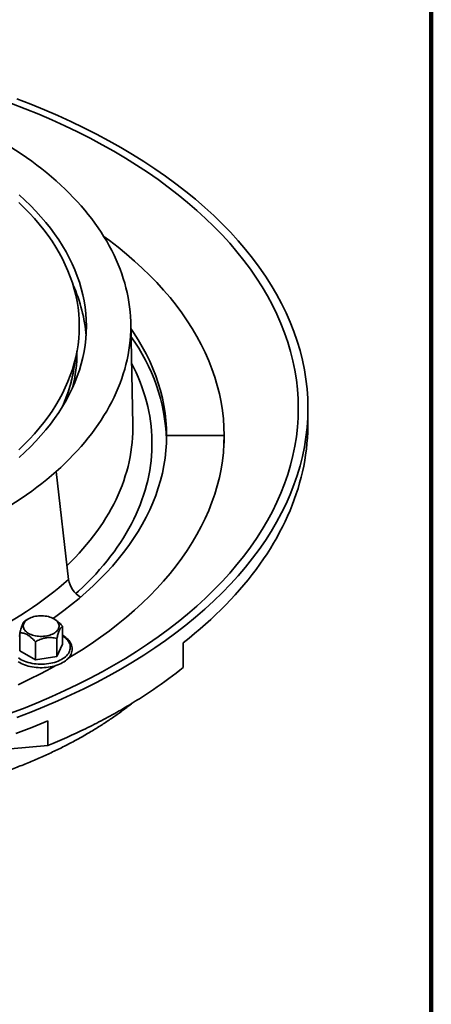
# Model space of a CAD drawing. Units: inches. Extents: x 0.1 to 8.4, y 0.1 to 10.9.
# Drawn here: x 7.7 to 8.4, y 7.7 to 9.3 of the extents above; entities that cross this region are included whole.
import ezdxf

# ---------------------------------------------------------------- set-up
doc = ezdxf.new("R2010")
doc.units = ezdxf.units.IN
doc.header["$MEASUREMENT"] = 0

msp = doc.modelspace()

# ---------------------------------------------------------------- linework, layer by layer
at = {"color": 7, "linetype": 'Continuous', "lineweight": 100}
msp.add_line((8.3984375, 0.0625), (8.3984375, 10.9375), dxfattribs=at)
at = {"color": 7, "linetype": 'Continuous', "lineweight": 35}
for p, q in [((7.91135878, 8.66903563), (7.90796491, 8.83529761)), ((7.81474135, 8.75775259), (7.82060727, 8.79110927)), ((8.19707977, 8.67068869), (8.19707977, 8.69620559)), ((7.91136225, 8.66886297), (7.91135878, 8.66903563)), ((8.06036095, 8.65155102), (7.96661097, 8.65155102)), ((8.06036095, 8.63911836), (8.06036095, 8.65155102)), ((7.80661904, 8.41673053), (7.78638995, 8.59313109)), ((7.74112338, 8.35254226), (7.73626351, 8.34973582)), ((7.78388158, 8.35170886), (7.7824384, 8.35254227)), ((7.72692606, 8.3296156), (7.72692606, 8.30046254)), ((7.79663572, 8.34039858), (7.79663572, 8.31124552)), ((7.7970413, 8.32546223), (7.79663575, 8.32568813)), ((7.75244155, 8.31488582), (7.75244155, 8.28573277)), ((7.78729641, 8.3202773), (7.78729641, 8.29112424)), ((7.79663572, 8.31124552), (7.78729641, 8.29112424)), ((7.99376367, 8.27325779), (7.99376367, 8.31353129)), ((7.75244155, 8.28573277), (7.72692606, 8.30046254)), ((7.78729641, 8.29112424), (7.75244155, 8.28573277)), ((7.77279279, 8.14569401), (7.77279279, 8.18596752)), ((7.71202583, 8.14026052), (7.77279279, 8.14569401))]:
    msp.add_line(p, q, dxfattribs=at)
at = {"color": 7, "linetype": 'Continuous', "lineweight": 35, "flags": 128}
for points in [[(7.78638995, 9.06720755), (7.77880753, 9.07381545), (7.77101785, 9.08034251), (7.76302356, 9.08678658), (7.75482736, 9.09314557), (7.74643186, 9.09941732), (7.73783996, 9.10559979), (7.72905443, 9.11169089), (7.72007819, 9.11768861), (7.71091422, 9.12359096), (7.70156564, 9.12939603), (7.6920354, 9.13510181), (7.68232679, 9.14070647), (7.67244302, 9.14620816), (7.66238726, 9.15160498), (7.65216298, 9.15689522), (7.64177351, 9.1620771), (7.63122226, 9.16714888), (7.62051274, 9.17210888), (7.60964859, 9.17695549), (7.5986333, 9.18168706), (7.58747062, 9.18630207), (7.57616421, 9.19079895), (7.56471775, 9.19517619)], [(7.71364251, 8.19881278), (7.73600489, 8.20743867), (7.7579685, 8.21639951), (7.77951822, 8.22568922), (7.80063937, 8.23530136), (7.82131741, 8.24522939), (7.84153812, 8.25546653), (7.86128776, 8.2660057), (7.88055274, 8.2768397), (7.89931982, 8.28796114), (7.91757617, 8.29936236), (7.93530934, 8.31103553), (7.95250705, 8.3229727), (7.96915757, 8.33516569), (7.98524956, 8.34760607), (8.00077188, 8.3602854), (8.01571397, 8.37319493), (8.03006553, 8.38632584), (8.04381677, 8.39966914), (8.05695825, 8.41321565), (8.06948096, 8.42695612), (8.08137635, 8.44088111), (8.09263622, 8.45498109), (8.10325286, 8.46924642), (8.113219, 8.48366726), (8.12252787, 8.49823377), (8.13117295, 8.51293598), (8.13914847, 8.52776378), (8.14644887, 8.54270702), (8.15306916, 8.55775545), (8.15900483, 8.57289881), (8.16425177, 8.58812664), (8.16880641, 8.60342856), (8.17266566, 8.61879404), (8.17582688, 8.63421258), (8.17828776, 8.64967363), (8.1800468, 8.66516657), (8.1811027, 8.68068075), (8.18145474, 8.69620559), (8.1811027, 8.71173043), (8.1800468, 8.72724462), (8.17828776, 8.74273755), (8.17582688, 8.7581986), (8.17266566, 8.77361714), (8.16880641, 8.78898263), (8.16425177, 8.80428455), (8.15900483, 8.81951238), (8.15306916, 8.83465573), (8.14644887, 8.84970416), (8.13914847, 8.8646474), (8.13117295, 8.8794752), (8.12252787, 8.89417741), (8.113219, 8.90874393), (8.10325286, 8.92316476), (8.09263622, 8.93743009), (8.08137635, 8.95153007), (8.06948096, 8.96545506), (8.05695825, 8.97919553), (8.04381677, 8.99274204), (8.03006553, 9.00608534), (8.01571397, 9.01921626), (8.00077188, 9.03212579), (7.98524956, 9.04480511), (7.96915757, 9.0572455), (7.95250705, 9.06943848), (7.93530934, 9.08137566), (7.91757617, 9.09304882), (7.89931982, 9.10445005), (7.88055274, 9.11557148), (7.86128776, 9.12640549), (7.84153812, 9.13694465), (7.82131741, 9.1471818), (7.80063937, 9.15710982), (7.77951822, 9.16672196), (7.7579685, 9.17601167), (7.73600489, 9.18497252), (7.71364251, 9.1935984)], [(7.72215247, 8.19124789), (7.744855, 8.20000494), (7.76715263, 8.2091021), (7.78903013, 8.21853307), (7.81047248, 8.22829142), (7.831465, 8.23837046), (7.85199331, 8.24876326), (7.87204332, 8.25946272), (7.89160125, 8.27046153), (7.91065381, 8.28175208), (7.92918782, 8.29332671), (7.94719064, 8.30517745), (7.96464993, 8.31729617), (7.98155372, 8.32967458), (7.99789042, 8.34230419), (8.01364886, 8.35517634), (8.02881816, 8.36828223), (8.04338806, 8.38161282), (8.05734845, 8.39515906), (8.07068981, 8.40891161), (8.08340293, 8.42286108), (8.09547924, 8.43699786), (8.10691035, 8.45131231), (8.1176885, 8.46579455), (8.12780623, 8.48043474), (8.1372566, 8.4952228), (8.14603319, 8.51014862), (8.15413002, 8.52520193), (8.16154142, 8.54037245), (8.16826243, 8.55564978), (8.17428837, 8.57102342), (8.17961512, 8.58648285), (8.18423906, 8.6020175), (8.18815696, 8.61761668), (8.1913663, 8.63326973), (8.19386462, 8.64896589), (8.19565042, 8.66469447), (8.19672234, 8.68044463), (8.19707977, 8.69620559), (8.19672234, 8.71196656), (8.19565042, 8.72771672), (8.19386462, 8.74344529), (8.1913663, 8.75914145), (8.18815696, 8.7747945), (8.18423906, 8.79039369), (8.17961512, 8.80592833), (8.17428837, 8.82138777), (8.16826243, 8.83676141), (8.16154142, 8.85203873), (8.15413002, 8.86720925), (8.14603319, 8.88226257), (8.1372566, 8.89718839), (8.12780623, 8.91197645), (8.1176885, 8.92661663), (8.10691035, 8.94109888), (8.09547924, 8.95541333), (8.08340293, 8.9695501), (8.07068981, 8.98349957), (8.05734845, 8.99725212), (8.04338806, 9.01079836), (8.02881816, 9.02412896), (8.01364886, 9.03723485), (7.99789042, 9.050107), (7.98155372, 9.06273661), (7.96464993, 9.07511501), (7.94719064, 9.08723374), (7.92918782, 9.09908447), (7.91065381, 9.1106591), (7.89160125, 9.12194965), (7.87204332, 9.13294846), (7.85199331, 9.14364792), (7.831465, 9.15404072), (7.81047248, 9.16411976), (7.78903013, 9.17387811), (7.76715263, 9.18330909), (7.744855, 9.19240624), (7.72215247, 9.20116329)], [(7.78638995, 8.59313109), (7.79367756, 8.59973877), (7.80075795, 8.60642111), (7.8076289, 8.61317591), (7.81428806, 8.62000105), (7.82073343, 8.62689424), (7.82696288, 8.63385327), (7.83297428, 8.64087593), (7.83876582, 8.64795988), (7.84433555, 8.65510288), (7.84968169, 8.66230257), (7.85480251, 8.66955665), (7.85969632, 8.67686276), (7.86436159, 8.68421852), (7.86879676, 8.69162159), (7.8730004, 8.69906954), (7.87697122, 8.70655993), (7.88070778, 8.71409038), (7.88420901, 8.72165842), (7.88747373, 8.72926164), (7.89050091, 8.73689751), (7.89328948, 8.74456363), (7.89583867, 8.75225745), (7.89814752, 8.75997652), (7.90021537, 8.76771834), (7.90204151, 8.77548039), (7.90362536, 8.78326014), (7.90496644, 8.7910551), (7.90606423, 8.79886274), (7.90691848, 8.80668049), (7.90752885, 8.81450588), (7.90789514, 8.82233633), (7.90801726, 8.83016932), (7.90789514, 8.83800231), (7.90752885, 8.84583276), (7.90691848, 8.85365815), (7.90606423, 8.8614759), (7.90496644, 8.86928354), (7.90362536, 8.8770785), (7.90204151, 8.88485825), (7.90021537, 8.8926203), (7.89814752, 8.90036212), (7.89583867, 8.90808118), (7.89328948, 8.91577501), (7.89050091, 8.92344113), (7.88747373, 8.931077), (7.88420901, 8.93868021), (7.88070778, 8.94624825), (7.87697122, 8.95377871), (7.8730004, 8.9612691), (7.86879676, 8.96871704), (7.86436159, 8.97612012), (7.85969632, 8.98347587), (7.85480251, 8.99078199), (7.84968169, 8.99803606), (7.84433555, 9.00523576), (7.83876582, 9.01237876), (7.83297428, 9.01946271), (7.82696288, 9.02648536), (7.82073343, 9.0334444), (7.81428806, 9.04033759), (7.8076289, 9.04716272), (7.80075795, 9.05391753), (7.79367756, 9.06059987), (7.78638995, 9.06720755)], [(7.72578291, 8.61585236), (7.7353052, 8.62456468), (7.74442907, 8.63341795), (7.75314845, 8.64240602), (7.76145723, 8.6515228), (7.76934981, 8.660762), (7.77682069, 8.67011733), (7.78386481, 8.67958235), (7.79047734, 8.68915054), (7.79665374, 8.6988154), (7.80238975, 8.70857027), (7.8076815, 8.7184085), (7.81252527, 8.72832332), (7.81691782, 8.73830792), (7.82085615, 8.74835549), (7.82433749, 8.75845913), (7.82735951, 8.76861192), (7.8299201, 8.7788069), (7.83201752, 8.78903707), (7.83365034, 8.79929546), (7.83481747, 8.80957497), (7.83551804, 8.81986861), (7.83575164, 8.83016932), (7.83551804, 8.84047003), (7.83481747, 8.85076366), (7.83365034, 8.86104318), (7.83201752, 8.87130156), (7.8299201, 8.88153174), (7.82735951, 8.89172672), (7.82433749, 8.90187951), (7.82085615, 8.91198314), (7.81691782, 8.92203071), (7.81252527, 8.93201532), (7.8076815, 8.94193014), (7.80238975, 8.95176836), (7.79665374, 8.96152324), (7.79047734, 8.97118809), (7.78386481, 8.98075629), (7.77682069, 8.9902213), (7.76934981, 8.99957664), (7.76145723, 9.00881584), (7.75314845, 9.01793262), (7.74442907, 9.02692069), (7.7353052, 9.03577396), (7.72578291, 9.04448627)], [(7.7253133, 8.62809944), (7.73428033, 8.6368005), (7.74284977, 8.64563406), (7.75101574, 8.6545941), (7.75877264, 8.66367445), (7.76611507, 8.67286895), (7.77303813, 8.68217121), (7.77953694, 8.69157494), (7.78560715, 8.70107364), (7.79124456, 8.7106608), (7.7964453, 8.72032989), (7.80120585, 8.73007424), (7.80552287, 8.73988721), (7.80939348, 8.74976203), (7.81281495, 8.75969197), (7.81578502, 8.76967021), (7.81830159, 8.77968993), (7.82036296, 8.78974423), (7.82196771, 8.79982623), (7.82311477, 8.80992904), (7.82380331, 8.8200457), (7.82403287, 8.83016932), (7.82380331, 8.84029294), (7.82311477, 8.8504096), (7.82196771, 8.86051241), (7.82036296, 8.8705944), (7.81830159, 8.88064871), (7.81578502, 8.89066842), (7.81281495, 8.90064667), (7.80939348, 8.91057661), (7.80552287, 8.92045142), (7.80120585, 8.9302644), (7.7964453, 8.94000874), (7.79124456, 8.94967783), (7.78560715, 8.959265), (7.77953694, 8.9687637), (7.77303813, 8.97816743), (7.76611507, 8.98746969), (7.75877264, 8.99666418), (7.75101574, 9.00574454), (7.74284977, 9.01470457), (7.73428033, 9.02353814), (7.7253133, 9.0322392)], [(7.86394091, 8.97680056), (7.87308746, 8.9700349), (7.88728267, 8.95906087), (7.90097536, 8.94787607), (7.91415619, 8.93648817), (7.92681614, 8.92490502), (7.9389465, 8.9131345), (7.95053902, 8.90118474), (7.96158565, 8.88906386), (7.9720789, 8.8767802), (7.98201158, 8.86434221), (7.99137681, 8.85175835), (8.00016827, 8.83903731), (8.00837986, 8.82618775), (8.01600596, 8.81321849), (8.02304137, 8.80013845), (8.02948126, 8.7869566), (8.03532122, 8.77368192), (8.04055722, 8.76032354), (8.04518578, 8.74689064), (8.04920358, 8.73339237), (8.05260791, 8.71983802), (8.05539643, 8.70623685), (8.05756732, 8.69259823), (8.059119, 8.67893146), (8.06005045, 8.66524592), (8.06036095, 8.65155102), (8.06005045, 8.63785611), (8.059119, 8.62417057), (8.05756732, 8.6105038), (8.05539643, 8.59686518), (8.05260791, 8.58326402), (8.04920358, 8.56970967), (8.04518578, 8.5562114), (8.04055722, 8.54277849), (8.03532122, 8.52942011), (8.02948126, 8.51614544), (8.02304137, 8.50296358), (8.01600596, 8.48988354), (8.00837986, 8.47691428), (8.00016827, 8.46406472), (7.99137681, 8.45134368), (7.98201158, 8.43875982), (7.9720789, 8.42632183), (7.96158565, 8.41403817), (7.95053902, 8.40191729), (7.9389465, 8.38996753), (7.92681614, 8.37819702), (7.91415619, 8.36661386), (7.90097536, 8.35522596), (7.88728267, 8.34404117), (7.87308746, 8.33306713), (7.8583995, 8.32231137), (7.84322888, 8.31178125), (7.82758599, 8.30148397), (7.81148149, 8.29142664), (7.80625081, 8.28827107)], [(7.90814951, 8.82625294), (7.91264506, 8.81964216), (7.9200072, 8.80812187), (7.9268444, 8.79649427), (7.93315204, 8.78476737), (7.93892573, 8.77294914), (7.94416158, 8.7610477), (7.94885591, 8.74907122), (7.9530056, 8.73702791), (7.95660776, 8.72492602), (7.95965996, 8.71277384), (7.96216001, 8.70057969), (7.96410635, 8.68835196), (7.96549749, 8.676099), (7.96633257, 8.66382921), (7.96661097, 8.65155102), (7.96633257, 8.63927282), (7.96549749, 8.62700303), (7.96410635, 8.61475007), (7.96216001, 8.60252235), (7.95965996, 8.5903282), (7.95660776, 8.57817601), (7.9530056, 8.56607412), (7.94885591, 8.55403081), (7.94416158, 8.54205433), (7.93892573, 8.53015289), (7.93315204, 8.51833466), (7.9268444, 8.50660776), (7.9200072, 8.49498017), (7.91264506, 8.48345987), (7.90476314, 8.47205477), (7.89636666, 8.46077272), (7.88746154, 8.44962139), (7.87805382, 8.43860846), (7.86814992, 8.42774147), (7.85775665, 8.41702788), (7.84688112, 8.40647502), (7.83553084, 8.39609011), (7.82371351, 8.38588029), (7.81143729, 8.37585255), (7.79871057, 8.36601375), (7.7855421, 8.35637063), (7.78113001, 8.35325273)], [(7.81396417, 8.7535624), (7.81449922, 8.75639956), (7.81474135, 8.75775259)], [(7.99376367, 8.31353129), (8.00313188, 8.32098985), (8.01230128, 8.3285303), (8.02126978, 8.33615085), (8.03003524, 8.34384972), (8.03859555, 8.35162515), (8.04694885, 8.35947524), (8.05509305, 8.36739823), (8.06302632, 8.37539223), (8.07074681, 8.38345534), (8.07825262, 8.39158573), (8.08554211, 8.39978146), (8.09261348, 8.40804063), (8.09946514, 8.41636126), (8.10609542, 8.42474147), (8.11250287, 8.43317924), (8.11868585, 8.44167267), (8.12464304, 8.45021966), (8.13037297, 8.4588183), (8.13587431, 8.46746656), (8.14114583, 8.47616236), (8.14618621, 8.48490373), (8.15099433, 8.4936886), (8.15556904, 8.50251491), (8.15990926, 8.51138062), (8.16401397, 8.52028362), (8.16788227, 8.5292218), (8.17151315, 8.53819313), (8.17490585, 8.54719549), (8.17805958, 8.55622675), (8.18097351, 8.56528481), (8.18364704, 8.57436755), (8.18607954, 8.58347283), (8.18827042, 8.59259855), (8.19021909, 8.60174256), (8.19192523, 8.6109027), (8.19338834, 8.62007683), (8.19460815, 8.6292628), (8.19558441, 8.63845851), (8.19631669, 8.64766173), (8.196805, 8.65687036), (8.19704923, 8.6660822), (8.19707977, 8.67068869)], [(7.56471775, 8.46516245), (7.57616421, 8.46953968), (7.58747062, 8.47403657), (7.5986333, 8.47865158), (7.60964859, 8.48338315), (7.62051274, 8.48822976), (7.63122226, 8.49318976), (7.64177351, 8.49826154), (7.65216298, 8.50344341), (7.66238726, 8.50873366), (7.67244302, 8.51413048), (7.68232679, 8.51963217), (7.6920354, 8.52523683), (7.70156564, 8.53094261), (7.71091422, 8.53674768), (7.72007819, 8.54265003), (7.72905443, 8.54864774), (7.73783996, 8.55473885), (7.74643186, 8.56092132), (7.75482736, 8.56719306), (7.76302356, 8.57355206), (7.77101785, 8.57999613), (7.77880753, 8.58652318), (7.78638995, 8.59313109)], [(7.57785467, 8.28466767), (7.5896673, 8.28918498), (7.60133551, 8.29382571), (7.61285535, 8.29858836), (7.62422303, 8.30347133), (7.63543479, 8.30847299), (7.64648687, 8.31359172), (7.65737571, 8.31882575), (7.66809759, 8.32417342), (7.67864903, 8.3296329), (7.68902645, 8.33520242), (7.69922649, 8.34088009), (7.70924572, 8.34666407), (7.71908081, 8.35255243), (7.72872855, 8.35854319), (7.73818566, 8.3646344), (7.7474491, 8.37082401), (7.75651569, 8.37711), (7.76538255, 8.38349024), (7.77404662, 8.38996265), (7.78250509, 8.39652507), (7.79075513, 8.40317533), (7.79879398, 8.40991125), (7.80661904, 8.41673053)], [(7.78243505, 8.32869742), (7.78044123, 8.32764812), (7.77828819, 8.32670952), (7.77599428, 8.32588961), (7.77357919, 8.32519534), (7.77106339, 8.32463271), (7.76846838, 8.32420649), (7.76581634, 8.3239203), (7.76312986, 8.32377659), (7.76043189, 8.32377659), (7.7577454, 8.32392031), (7.75509338, 8.32420648), (7.75249837, 8.32463273), (7.74998259, 8.32519536), (7.74756745, 8.32588961), (7.74527357, 8.32670954), (7.74312055, 8.32764814), (7.74112671, 8.32869743), (7.73930913, 8.32984842), (7.7376832, 8.33109136), (7.73626288, 8.33241559), (7.73506033, 8.33380979), (7.73408567, 8.33526215), (7.73334736, 8.33676019), (7.73285159, 8.3382912), (7.73260268, 8.33984205), (7.73260264, 8.34139958), (7.73285162, 8.34295042), (7.73334737, 8.34448141), (7.7340857, 8.34597948), (7.7350603, 8.34743182), (7.73626289, 8.34882605), (7.73768321, 8.35015027), (7.73930911, 8.35139319), (7.74112673, 8.3525442), (7.74312056, 8.35359349), (7.7452736, 8.3545321), (7.74756745, 8.35535204), (7.74998259, 8.35604628), (7.7524984, 8.3566089), (7.7550934, 8.35703513), (7.75774545, 8.35732132), (7.76043187, 8.35746506), (7.7631299, 8.35746503), (7.76581633, 8.35732134), (7.7684684, 8.35703514), (7.77106336, 8.35660892), (7.77357919, 8.35604626), (7.77599428, 8.35535204), (7.77828816, 8.35453211), (7.78044123, 8.35359348), (7.78243503, 8.35254422), (7.78425265, 8.3513932), (7.78587854, 8.35015028), (7.78729885, 8.34882606), (7.78850145, 8.34743182), (7.78947606, 8.34597949), (7.79021442, 8.34448143), (7.79071015, 8.34295045), (7.7909591, 8.34139957), (7.79095909, 8.33984207), (7.79071016, 8.3382912), (7.79021441, 8.3367602), (7.78947609, 8.33526214), (7.78850148, 8.33380979), (7.78729884, 8.33241559), (7.78587857, 8.33109135), (7.78425268, 8.32984843), (7.78243505, 8.32869742)], [(7.72452199, 8.28236386), (7.72689776, 8.28092691), (7.7294249, 8.27959144), (7.73209084, 8.27836281), (7.73488327, 8.27724543), (7.7377897, 8.27624313), (7.74079734, 8.27535931), (7.7438933, 8.27459689), (7.74706434, 8.27395841), (7.75029706, 8.273446), (7.75357784, 8.27306135), (7.7568929, 8.27280576), (7.7602284, 8.27268004), (7.76357025, 8.27268468), (7.76690458, 8.27281959), (7.77021723, 8.27308431), (7.77349433, 8.27347796), (7.77672222, 8.27399915), (7.77988741, 8.27464618), (7.7829767, 8.27541689), (7.78597705, 8.27630883), (7.78887582, 8.27731918), (7.79166067, 8.27844477), (7.79431963, 8.2796821), (7.79684086, 8.28102742), (7.7992129, 8.28247649), (7.80142439, 8.28402463), (7.8034636, 8.28566614), (7.80531939, 8.28739441), (7.80698105, 8.28920167), (7.80843861, 8.29107868), (7.80968332, 8.29301476), (7.81070844, 8.29499796), (7.81150967, 8.29701575), (7.81208514, 8.29905588), (7.81243517, 8.30110716), (7.81256161, 8.30315982), (7.81246673, 8.3052057), (7.812153, 8.30723674), (7.81162276, 8.30924547), (7.81087782, 8.31122607), (7.80991956, 8.31317232), (7.80874967, 8.31507716), (7.80737106, 8.31693239), (7.80578835, 8.318729), (7.80400818, 8.32045769), (7.80203909, 8.32210938), (7.79989116, 8.3236757), (7.79769474, 8.32507805), (7.7970413, 8.32546223), (7.7970413, 8.32546223)], [(7.72692603, 8.32567049), (7.72581128, 8.32504462)], [(7.78489547, 8.27591458), (7.7779323, 8.27205911), (7.76051061, 8.26276218), (7.74267327, 8.25373173), (7.72443258, 8.24497392)], [(7.72027405, 8.16502839), (7.73361033, 8.17008858), (7.74681093, 8.17526598), (7.7598728, 8.18055937), (7.77279279, 8.18596752)]]:
    msp.add_lwpolyline(points, dxfattribs=at)
at = {"color": 8, "linetype": 'Continuous', "lineweight": 35, "flags": 128}
for points in [[(7.81858004, 8.39367583), (7.82294811, 8.3976675), (7.83024485, 8.40454759), (7.83732927, 8.41150124), (7.84419907, 8.41852629), (7.85085217, 8.42562052), (7.85728646, 8.43278169), (7.86349992, 8.44000755), (7.86949059, 8.44729584), (7.87525659, 8.45464428), (7.88079614, 8.46205053), (7.88610741, 8.46951232), (7.89118883, 8.47702725), (7.89603875, 8.484593), (7.90065569, 8.49220716), (7.90503817, 8.49986737), (7.9091848, 8.5075712), (7.9130943, 8.51531626), (7.91676548, 8.52310006), (7.92019707, 8.53092024), (7.92338815, 8.53877424), (7.92633755, 8.54665971), (7.92904448, 8.55457409), (7.93150806, 8.56251491), (7.93372746, 8.5704797), (7.935702, 8.57846593), (7.93743112, 8.58647111), (7.93891422, 8.59449273), (7.94015083, 8.60252826), (7.9411406, 8.61057518), (7.94188322, 8.61863096), (7.94237843, 8.62669307), (7.94262603, 8.63475898), (7.94262603, 8.64282615), (7.94237843, 8.65089207), (7.94188322, 8.65895418), (7.9411406, 8.66700996), (7.94015083, 8.67505688), (7.93891422, 8.6830924), (7.93743112, 8.69111403), (7.935702, 8.6991192), (7.93372746, 8.70710543), (7.93150806, 8.71507023), (7.92904448, 8.72301104), (7.92633755, 8.73092543), (7.92338815, 8.73881089), (7.92019707, 8.7466649), (7.91676548, 8.75448508), (7.9130943, 8.76226887), (7.9093021, 8.76978876)], [(7.80401252, 8.43945975), (7.810571, 8.44591396), (7.81726019, 8.45276979), (7.82373457, 8.45969402), (7.82999204, 8.46668438), (7.83603053, 8.47373866), (7.84184815, 8.48085449), (7.84744296, 8.48802963), (7.85281315, 8.49526177), (7.85795703, 8.5025485), (7.86287287, 8.5098875), (7.86755914, 8.5172764), (7.87201427, 8.52471278), (7.87623686, 8.53219424), (7.88022554, 8.53971835), (7.88397893, 8.54728271), (7.88749595, 8.55488483), (7.89077535, 8.56252226), (7.89381616, 8.57019252), (7.89661731, 8.57789314), (7.89917791, 8.58562163), (7.90149718, 8.59337545), (7.90357434, 8.6011521), (7.9054087, 8.6089491), (7.90699968, 8.61676389), (7.90834676, 8.62459393), (7.90944954, 8.63243671), (7.91030762, 8.64028967), (7.91092074, 8.64815029), (7.91128867, 8.65601599), (7.91141136, 8.66388424), (7.91136225, 8.66886297)], [(7.79663574, 8.32461595), (7.79782267, 8.32385309), (7.79997853, 8.3223048), (7.80193517, 8.32067078), (7.80368255, 8.31895948), (7.80521142, 8.31717988), (7.80651387, 8.31534122), (7.80758308, 8.31345312), (7.80841355, 8.31152537), (7.80900086, 8.30956808), (7.80934201, 8.30759141), (7.80943518, 8.30560569), (7.80927992, 8.30362125), (7.80887703, 8.30164845), (7.8082286, 8.29969758), (7.80733796, 8.29777884), (7.80620989, 8.29590215), (7.80485013, 8.29407737), (7.80326582, 8.292314), (7.80146526, 8.29062121), (7.79945777, 8.28900784), (7.79725391, 8.28748227), (7.79486506, 8.28605251), (7.79230376, 8.28472597), (7.78958329, 8.2835096), (7.78671789, 8.28240972), (7.78372245, 8.28143208), (7.78061265, 8.28058175), (7.77740469, 8.27986316), (7.77411521, 8.27928011), (7.77076149, 8.27883557), (7.76736091, 8.27853191), (7.76393123, 8.2783707), (7.76049041, 8.27835274), (7.75705627, 8.27847819), (7.75364672, 8.27874638), (7.75027963, 8.27915587), (7.74697247, 8.27970457), (7.74374257, 8.28038957), (7.74060663, 8.28120738), (7.73758114, 8.28215365), (7.73468182, 8.28322348), (7.73192376, 8.28441131), (7.72932137, 8.28571093), (7.72688823, 8.28711555), (7.72463699, 8.28861787)], [(7.72518205, 8.32347451), (7.72692606, 8.32461595)]]:
    msp.add_lwpolyline(points, dxfattribs=at)
at = {"color": 8, "linetype": 'Continuous', "lineweight": 35}
for centre, radius, start, end in [((7.59236494, 8.79602271), 0.24350761, 4.28599573, 24.48994904), ((7.59458324, 8.78565905), 0.22554137, 345.52057347, 0.66539418), ((7.573329, 8.8012287), 0.24531074, 334.62873851, 348.79558953)]:
    msp.add_arc(centre, radius, start, end, dxfattribs=at)
at = {"color": 7, "linetype": 'Continuous', "lineweight": 35}
for centre, radius, start, end in [((7.66098246, 8.63345304), 0.30577804, 2.19636471, 35.98221082), ((7.84799771, 8.42342054), 0.041916, 189.18398497, 238.26773044)]:
    msp.add_arc(centre, radius, start, end, dxfattribs=at)
for points, knots in [([(7.79656952, 8.69883418), (7.79748797, 8.70093173), (7.79941866, 8.70534102), (7.80209686, 8.71210652), (7.8046625, 8.71911398), (7.80700372, 8.72614702), (7.8091287, 8.7332017), (7.81102748, 8.74027659), (7.8126409, 8.74699973), (7.81351486, 8.75137353), (7.81391483, 8.75337518)], [0, 0, 0, 0, 0.1173841818, 0.2467546935, 0.3759759356, 0.5050494634, 0.6339800116, 0.7627721856, 0.8914340244, 1, 1, 1, 1]), ([(7.73626538, 8.34973688), (7.73594826, 8.34953233), (7.73531417, 8.34912332), (7.73431188, 8.34813128), (7.73326744, 8.34675402), (7.73229689, 8.34509493), (7.73143277, 8.3433029), (7.73067571, 8.34151432), (7.72991822, 8.3395014), (7.72902718, 8.3368853), (7.72801974, 8.33361177), (7.72729173, 8.33095172), (7.72692606, 8.3296156)], [0, 0, 0, 0, 0.1080797591, 0.2161090334, 0.3280078311, 0.4398303067, 0.5166514197, 0.5934753182, 0.6728427085, 0.7522293239, 0.8755474344, 1, 1, 1, 1]), ([(7.79663572, 8.34039858), (7.79590771, 8.34122391), (7.794449, 8.3428776), (7.79226796, 8.34512202), (7.79011783, 8.34714573), (7.78798657, 8.34893674), (7.78590089, 8.35048719), (7.78451892, 8.35131251), (7.78388008, 8.35169403)], [0, 0, 0, 0, 0.18190127168, 0.3644719712, 0.52677220456, 0.68902834274, 0.85624785677, 1, 1, 1, 1]), ([(7.72692606, 8.3296156), (7.72809191, 8.32957858), (7.73017758, 8.32951236), (7.73334223, 8.32888577), (7.73632756, 8.32791093), (7.73933206, 8.32648122), (7.74230065, 8.32457172), (7.7451854, 8.32230049), (7.747836, 8.3198561), (7.75025326, 8.3173662), (7.75171206, 8.31571269), (7.75244155, 8.31488582)], [0, 0, 0, 0, 0.14504477912, 0.25948044401, 0.37418847891, 0.48834928635, 0.59790923039, 0.70796302603, 0.81774056336, 0.90885809675, 1, 1, 1, 1]), ([(7.78729641, 8.3202773), (7.78761353, 8.32143925), (7.78824764, 8.32376262), (7.7892498, 8.32708889), (7.79029437, 8.33021245), (7.79126489, 8.33273542), (7.79212902, 8.3346666), (7.79288607, 8.33614015), (7.79364359, 8.33739136), (7.7945345, 8.33861441), (7.79554208, 8.3396822), (7.79627006, 8.34015906), (7.79663572, 8.34039858)], [0, 0, 0, 0, 0.10807975942, 0.21610994673, 0.32800780348, 0.43983027934, 0.51665139256, 0.59347529138, 0.67284268191, 0.75223024233, 0.87554743401, 1, 1, 1, 1]), ([(7.75244155, 8.31488582), (7.7536251, 8.3155476), (7.75599167, 8.31687084), (7.75973187, 8.31861648), (7.76363009, 8.32009266), (7.76725226, 8.32108487), (7.770477, 8.32165329), (7.77330239, 8.32193281), (7.77612952, 8.32198926), (7.77945469, 8.32180704), (7.78321479, 8.32128584), (7.78593172, 8.3206145), (7.78729641, 8.3202773)], [0, 0, 0, 0, 0.1080797596, 0.2161099594, 0.328007829, 0.439830279, 0.5166513923, 0.5934752913, 0.6728426819, 0.7522302169, 0.8755474398, 1, 1, 1, 1]), ([(7.99376368, 8.27325778), (7.97824399, 8.26074242), (7.96197028, 8.24867729), (7.93643543, 8.2312526), (7.92773623, 8.22555698), (7.90996136, 8.21439461), (7.90088149, 8.20892571), (7.88239202, 8.19825031), (7.87297743, 8.19304048), (7.85380868, 8.1828726), (7.84404926, 8.17791203), (7.81430233, 8.16342566), (7.7938556, 8.15429726), (7.77279281, 8.14569401)], [0, 0, 0, 0, 0.25, 0.25, 0.375, 0.375, 0.5, 0.5, 0.625, 0.625, 0.75, 0.75, 1, 1, 1, 1]), ([(7.71202583, 8.10622149), (7.71900643, 8.10887832), (7.7329834, 8.11419798), (7.7533611, 8.12269879), (7.77330079, 8.13157867), (7.79272622, 8.14086334), (7.81161455, 8.15053075), (7.82992867, 8.16057145), (7.84714307, 8.17068381), (7.86328849, 8.18081833), (7.87842229, 8.19092013), (7.89294383, 8.20129529), (7.90358375, 8.20924551), (7.90919187, 8.21381014), (7.91035065, 8.21475331)], [0, 0, 0, 0, 0.0912546376, 0.1827154028, 0.2743414886, 0.3660928591, 0.4579308383, 0.5498188927, 0.6417223908, 0.7259475037, 0.8101167652, 0.8941929641, 0.97813746, 1, 1, 1, 1])]:
    msp.add_open_spline(points, degree=3, knots=knots, dxfattribs=at)

doc.saveas('drawing.dxf')
